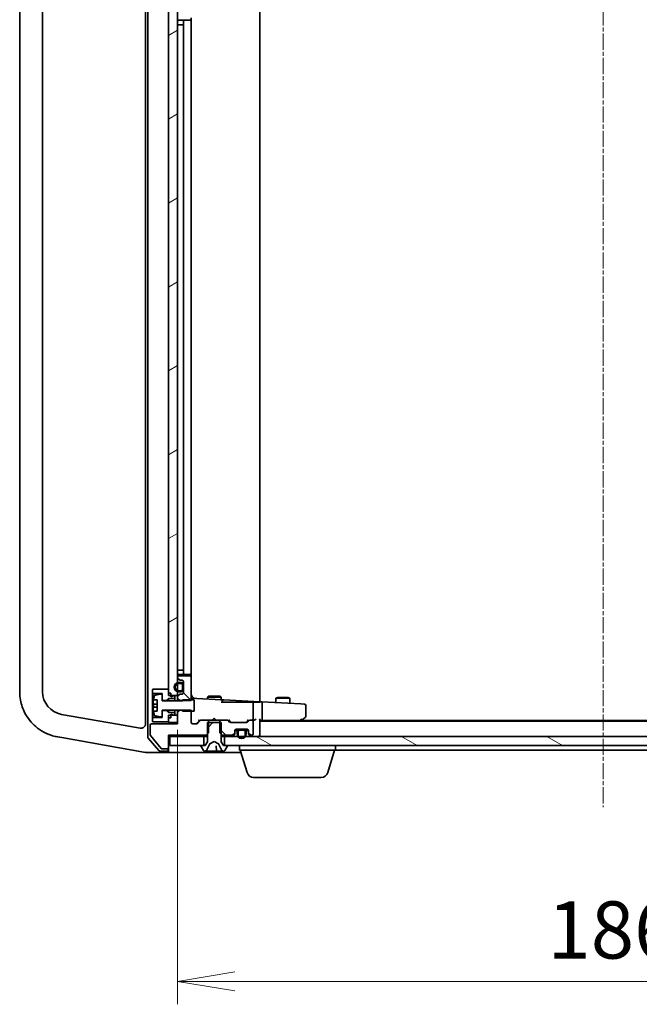
# Model space of a CAD drawing. Units: millimetres. Extents: x 7 to 8669, y 4 to 1409.
# Drawn here: x 1310 to 1446, y 1070 to 1285 of the extents above; entities that cross this region are included whole.
import ezdxf

# ---------------------------------------------------------------- set-up
doc = ezdxf.new("R2010")
doc.units = ezdxf.units.MM
doc.header["$LTSCALE"] = 0.5
doc.linetypes.add('CHAIN', pattern=[0.3543, 0.2362, -0.0295, 0.0591, -0.0295])
doc.layers.get('Defpoints').update_dxf_attribs({"lineweight": 25})
for name, color, linetype, lineweight in [('Centerline (ISO)', 131, 'Continuous', 18), ('Dimension (ISO)', 7, 'Continuous', 18), ('Dimension (ISO) @ 1', 7, 'Continuous', 18), ('Hatch (ISO)', 1, 'Continuous', 18), ('Visible (ISO)', 7, 'Continuous', 35)]:
    doc.layers.add(name, color=color, linetype=linetype, lineweight=lineweight)
doc.styles.add('Note Text (TK)', font='MS PGothic.ttf')
doc.dimstyles.new('Default - Method 1b (TK)', dxfattribs={"dimscale": 0.5, "dimtxt": 2.5, "dimasz": 2.5, "dimexe": 1, "dimexo": 1.5, "dimgap": 1, "dimtad": 1, "dimrnd": 1e-08, "dimdsep": 46, "dimtxsty": 'Note Text (TK)', "dimblk": 'OPEN', "dimcen": 0.09, "dimdle": 5, "dimclrd": 100, "dimclre": 100, "dimclrt": 7, "dimadec": 1, "dimazin": 1, "dimtfac": 1, "dimtmove": 0, "dimatfit": 3, "dimldrblk": 'OPEN', "dimfxl": 1, "dimtolj": 1, "dimlwd": -1, "dimlwe": -1, "dimarcsym": 0})
pattern_1 = [(135.0002, (140.25, -36), (-11.22528, -11.22536), [])]
pattern_2 = [(150.0002, (140.25, -36), (-7.93744, -13.74819), [])]

# ---------------------------------------------------------------- blocks, each defined once
blk = doc.blocks.new('_Open')
at = {"color": 0, "linetype": 'ByBlock', "lineweight": -2}
for p, q in [((-1, 0.167), (0, 0)), ((-1, -0.167), (0, 0)), ((0, 0), (-1, 0))]:
    blk.add_line(p, q, dxfattribs=at)
blk = doc.blocks.new('*D30')
at = {"layer": 'Defpoints', "color": 0}
for p in [(1344.86, 1137.28), (1530.86, 1137.28), (1530.86, 1074.83)]:
    blk.add_point(p, dxfattribs=at)
at = {"layer": 'Dimension (ISO)', "color": 100}
for p, q in [((1344.86, 1129.78), (1344.86, 1069.83)), ((1530.86, 1129.78), (1530.86, 1069.83)), ((1357.36, 1074.83), (1518.36, 1074.83))]:
    blk.add_line(p, q, dxfattribs=at)
at = {"layer": 'Dimension (ISO)', "color": 100, "xscale": 12.5, "yscale": 12.5, "zscale": 12.5, "rotation": 180}
blk.add_blockref('_Open', (1344.86, 1074.83), dxfattribs=at)
at = {"layer": 'Dimension (ISO)', "color": 100, "xscale": 12.5, "yscale": 12.5, "zscale": 12.5}
blk.add_blockref('_Open', (1530.86, 1074.83), dxfattribs=at)
at = {"layer": 'Dimension (ISO)', "color": 7, "insert": (1425.68, 1086.08), "char_height": 12.5, "attachment_point": 4, "style": 'Note Text (TK)'}
blk.add_mtext('\\A1;186', dxfattribs=at)

msp = doc.modelspace()

# ---------------------------------------------------------------- hatches: boundary and pattern name
at = {"layer": 'Hatch (ISO)'}
h = msp.add_hatch(dxfattribs=at)
h.set_pattern_fill('ANSI31', color=256, scale=127, angle=-14.9999778, style=0)
h.set_pattern_definition([(30, (140.25, -36), (-7.9375, 13.74815), [])])
h.paths.add_polyline_path([(1342.86049, 1137.28473), (1343.36049, 1137.28473), (1344.86049, 1137.28473), (1344.86049, 1138.17473), (1344.86049, 1138.38533), (1344.86049, 1139.88412), (1344.86049, 1140.09473), (1344.86049, 1141.25899), (1344.86049, 1141.33473), (1344.86049, 1285.43473), (1344.86049, 1285.51046), (1344.86049, 1286.67473), (1344.86049, 1286.88533), (1344.86049, 1288.38412), (1344.86049, 1288.59473), (1344.86049, 1289.48473), (1343.36049, 1289.48473), (1342.86049, 1289.48473), (1342.86049, 1288.93473), (1342.86049, 1288.03473), (1342.86049, 1138.73473), (1342.86049, 1137.83473)])
h = msp.add_hatch(dxfattribs=at)
h.set_pattern_fill('ANSI31', color=256, scale=127, angle=90.0002105, style=0)
h.set_pattern_definition(pattern_1)
edge = h.paths.add_edge_path()
edge.add_ellipse((1345.16049, 1141.25899), major_axis=(0, -0.3), ratio=1, start_angle=270, end_angle=315)
edge.add_line((1344.94836, 1141.04686), (1345.27262, 1140.72259))
edge.add_ellipse((1345.48475, 1140.93473), major_axis=(0.21213, -0.21213), ratio=1, start_angle=270, end_angle=315)
edge.add_line((1345.48475, 1140.63473), (1345.86049, 1140.63473))
edge.add_ellipse((1345.86049, 1140.33473), major_axis=(0.3, 0), ratio=1, start_angle=0, end_angle=90, ccw=False)
edge.add_line((1346.16049, 1140.33473), (1346.16049, 1139.58473))
edge.add_line((1346.16049, 1139.58473), (1346.16049, 1138.68473))
edge.add_line((1346.16049, 1138.68473), (1346.16049, 1137.93473))
edge.add_ellipse((1345.86049, 1137.93473), major_axis=(0, -0.3), ratio=1, start_angle=0, end_angle=90, ccw=False)
edge.add_line((1345.86049, 1137.63473), (1345.48475, 1137.63473))
edge.add_ellipse((1345.48475, 1137.33473), major_axis=(-0.3, 0), ratio=1, start_angle=270, end_angle=315)
edge.add_line((1345.27262, 1137.54686), (1344.94836, 1137.22259))
edge.add_ellipse((1345.16049, 1137.01046), major_axis=(-0.21213, -0.21213), ratio=1, start_angle=270, end_angle=315)
edge.add_line((1344.86049, 1137.01046), (1344.86049, 1136.69116))
edge.add_line((1344.86049, 1136.69116), (1345.36049, 1136.19116))
edge.add_line((1345.36049, 1136.19116), (1345.96049, 1136.19116))
edge.add_line((1345.96049, 1136.19116), (1347.86049, 1136.19116))
edge.add_line((1347.86049, 1136.19116), (1347.86049, 1136.38473))
edge.add_line((1347.86049, 1136.38473), (1347.86049, 1141.33473))
edge.add_ellipse((1347.56049, 1141.33473), major_axis=(0, 0.3), ratio=1, start_angle=270, end_angle=360)
edge.add_line((1347.56049, 1141.63473), (1345.16049, 1141.63473))
edge.add_ellipse((1345.16049, 1141.33473), major_axis=(-0.3, 0), ratio=1, start_angle=270, end_angle=360)
edge.add_line((1344.86049, 1141.33473), (1344.86049, 1141.25899))
h = msp.add_hatch(dxfattribs=at)
h.set_pattern_fill('ANSI31', color=256, scale=127, angle=105.0002455, style=0)
h.set_pattern_definition(pattern_2)
edge = h.paths.add_edge_path()
edge.add_line((1348.46049, 1136.38473), (1347.86049, 1136.38473))
edge.add_line((1347.86049, 1136.38473), (1345.96049, 1136.38473))
edge.add_line((1345.96049, 1136.38473), (1345.96049, 1136.19116))
edge.add_line((1345.96049, 1136.19116), (1345.96049, 1136.13473))
edge.add_line((1345.96049, 1136.13473), (1341.46049, 1136.13473))
edge.add_line((1341.46049, 1136.13473), (1341.46049, 1136.23473))
edge.add_line((1341.46049, 1136.23473), (1341.46049, 1137.39967))
edge.add_ellipse((1341.26049, 1137.39967), major_axis=(0, 0.2), ratio=1, start_angle=270, end_angle=369.2129509)
edge.add_line((1341.22847, 1137.59709), (1339.93358, 1137.38707))
edge.add_ellipse((1339.9656, 1137.18965), major_axis=(-0.19742, -0.03202), ratio=1, start_angle=270, end_angle=333.8961167)
edge.add_ellipse((1346.73299, 1135.13473), major_axis=(-2.11303, -6.95876), ratio=1, start_angle=270, end_angle=276.990679)
edge.add_line((1339.56879, 1136.38511), (1340.41049, 1136.38511))
edge.add_line((1340.41049, 1136.38511), (1340.41049, 1133.88434))
edge.add_line((1340.41049, 1133.88434), (1339.56879, 1133.88434))
edge.add_ellipse((1346.73299, 1135.13473), major_axis=(1.25039, -7.1642), ratio=1, start_angle=270, end_angle=276.990679)
edge.add_ellipse((1339.9656, 1133.0798), major_axis=(0.05811, -0.19137), ratio=1, start_angle=270, end_angle=333.8961167)
edge.add_line((1339.93358, 1132.88238), (1341.22847, 1132.67236))
edge.add_ellipse((1341.26049, 1132.86978), major_axis=(0.19742, -0.03202), ratio=1, start_angle=270, end_angle=369.2129509)
edge.add_line((1341.46049, 1132.86978), (1341.46049, 1134.03473))
edge.add_line((1341.46049, 1134.03473), (1341.46049, 1134.13473))
edge.add_line((1341.46049, 1134.13473), (1345.96049, 1134.13473))
edge.add_line((1345.96049, 1134.13473), (1345.96049, 1134.07829))
edge.add_line((1345.96049, 1134.07829), (1345.96049, 1133.88473))
edge.add_line((1345.96049, 1133.88473), (1347.86049, 1133.88473))
edge.add_line((1347.86049, 1133.88473), (1348.46049, 1133.88473))
edge.add_line((1348.46049, 1133.88473), (1348.46049, 1136.38473))
h = msp.add_hatch(dxfattribs=at)
h.set_pattern_fill('ANSI31', color=256, scale=127, angle=90.0002105, style=0)
h.set_pattern_definition(pattern_1)
edge = h.paths.add_edge_path()
edge.add_ellipse((1357.06049, 1129.25899), major_axis=(0.21213, 0.21213), ratio=1, start_angle=270, end_angle=315)
edge.add_line((1357.36049, 1129.25899), (1357.36049, 1129.63473))
edge.add_ellipse((1357.66049, 1129.63473), major_axis=(0, 0.3), ratio=1, start_angle=0, end_angle=90, ccw=False)
edge.add_line((1357.66049, 1129.93473), (1358.41049, 1129.93473))
edge.add_line((1358.41049, 1129.93473), (1359.31049, 1129.93473))
edge.add_line((1359.31049, 1129.93473), (1360.06049, 1129.93473))
edge.add_ellipse((1360.06049, 1129.63473), major_axis=(0.3, 0), ratio=1, start_angle=0, end_angle=90, ccw=False)
edge.add_line((1360.36049, 1129.63473), (1360.36049, 1129.25899))
edge.add_ellipse((1360.66049, 1129.25899), major_axis=(0, -0.3), ratio=1, start_angle=270, end_angle=315)
edge.add_line((1360.44836, 1129.04686), (1360.77262, 1128.72259))
edge.add_ellipse((1360.98475, 1128.93473), major_axis=(0.21213, -0.21213), ratio=1, start_angle=270, end_angle=315)
edge.add_line((1360.98475, 1128.63473), (1361.06049, 1128.63473))
edge.add_ellipse((1361.06049, 1128.93473), major_axis=(0.3, 0), ratio=1, start_angle=270, end_angle=360)
edge.add_line((1361.36049, 1128.93473), (1361.36049, 1131.63473))
edge.add_ellipse((1361.06049, 1131.63473), major_axis=(0, 0.3), ratio=1, start_angle=270, end_angle=360)
edge.add_line((1361.06049, 1131.93473), (1360.68475, 1131.93473))
edge.add_ellipse((1360.68475, 1131.63473), major_axis=(-0.3, 0), ratio=1, start_angle=270, end_angle=315)
edge.add_line((1360.47262, 1131.84686), (1360.14836, 1131.52259))
edge.add_ellipse((1359.93623, 1131.73473), major_axis=(-0.21213, -0.21213), ratio=1, start_angle=45, end_angle=90, ccw=False)
edge.add_line((1359.93623, 1131.43473), (1356.43475, 1131.43473))
edge.add_ellipse((1356.43475, 1131.73473), major_axis=(-0.3, 0), ratio=1, start_angle=45, end_angle=90, ccw=False)
edge.add_line((1356.22262, 1131.52259), (1355.89836, 1131.84686))
edge.add_ellipse((1355.68623, 1131.63473), major_axis=(-0.21213, 0.21213), ratio=1, start_angle=270, end_angle=315)
edge.add_line((1355.68623, 1131.93473), (1354.08999, 1131.93473))
edge.add_line((1354.08999, 1131.93473), (1354.08999, 1131.38473))
edge.add_line((1354.08999, 1131.38473), (1354.08999, 1129.13473))
edge.add_line((1354.08999, 1129.13473), (1354.36049, 1128.86423))
edge.add_line((1354.36049, 1128.86423), (1354.58999, 1128.63473))
edge.add_line((1354.58999, 1128.63473), (1356.73623, 1128.63473))
edge.add_ellipse((1356.73623, 1128.93473), major_axis=(0.3, 0), ratio=1, start_angle=270, end_angle=315)
edge.add_line((1356.94836, 1128.72259), (1357.27262, 1129.04686))
h = msp.add_hatch(dxfattribs=at)
h.set_pattern_fill('ANSI31', color=256, scale=127, style=0)
h.set_pattern_definition([(45, (140.25, -36), (-11.22532, 11.22532), [])])
edge = h.paths.add_edge_path()
edge.add_ellipse((1355.66049, 1126.28473), major_axis=(0, 0.1), ratio=1, start_angle=270, end_angle=360)
edge.add_line((1355.66049, 1126.38473), (1355.11049, 1126.38473))
edge.add_line((1355.11049, 1126.38473), (1354.86049, 1126.38473))
edge.add_line((1354.86049, 1126.38473), (1354.36049, 1127.18473))
edge.add_line((1354.36049, 1127.18473), (1354.36049, 1128.86423))
edge.add_line((1354.36049, 1128.86423), (1354.36049, 1131.38473))
edge.add_line((1354.36049, 1131.38473), (1354.08999, 1131.38473))
edge.add_line((1354.08999, 1131.38473), (1351.63099, 1131.38473))
edge.add_line((1351.63099, 1131.38473), (1351.36049, 1131.38473))
edge.add_line((1351.36049, 1131.38473), (1351.36049, 1128.86423))
edge.add_line((1351.36049, 1128.86423), (1351.36049, 1127.18473))
edge.add_line((1351.36049, 1127.18473), (1350.86049, 1126.38473))
edge.add_line((1350.86049, 1126.38473), (1350.61049, 1126.38473))
edge.add_line((1350.61049, 1126.38473), (1350.06049, 1126.38473))
edge.add_ellipse((1350.06049, 1126.28473), major_axis=(-0.1, 0), ratio=1, start_angle=270, end_angle=360)
edge.add_line((1349.96049, 1126.28473), (1349.96049, 1126.24401))
edge.add_ellipse((1350.16049, 1126.24401), major_axis=(0, -0.2), ratio=1, start_angle=270, end_angle=303.0238676)
edge.add_line((1349.9928, 1126.13502), (1350.55134, 1125.27573))
edge.add_ellipse((1350.71903, 1125.38473), major_axis=(0.109, -0.16769), ratio=1, start_angle=270, end_angle=326.9761324)
edge.add_line((1350.71903, 1125.18473), (1350.80043, 1125.18473))
edge.add_ellipse((1350.80043, 1125.68473), major_axis=(0.5, 0), ratio=1, start_angle=270, end_angle=333.6082968)
edge.add_line((1351.24832, 1125.46247), (1351.89169, 1126.75902))
edge.add_ellipse((1351.93648, 1126.73679), major_axis=(-0.04479, 0.02223), ratio=1, start_angle=324.3917032, end_angle=360, ccw=False)
edge.add_line((1351.91301, 1126.78094), (1352.86049, 1127.28473))
edge.add_line((1352.86049, 1127.28473), (1353.80797, 1126.78094))
edge.add_ellipse((1353.7845, 1126.73679), major_axis=(0.02347, 0.04415), ratio=1, start_angle=324.3917032, end_angle=360, ccw=False)
edge.add_line((1353.82929, 1126.75902), (1354.47267, 1125.46247))
edge.add_ellipse((1354.92055, 1125.68473), major_axis=(0.22225, -0.44789), ratio=1, start_angle=270, end_angle=333.6082968)
edge.add_line((1354.92055, 1125.18473), (1355.00195, 1125.18473))
edge.add_ellipse((1355.00195, 1125.38473), major_axis=(0.2, 0), ratio=1, start_angle=270, end_angle=326.9761324)
edge.add_line((1355.16964, 1125.27573), (1355.72818, 1126.13502))
edge.add_ellipse((1355.56049, 1126.24401), major_axis=(0.109, 0.16769), ratio=1, start_angle=270, end_angle=303.0238676)
edge.add_line((1355.76049, 1126.24401), (1355.76049, 1126.28473))
h = msp.add_hatch(dxfattribs=at)
h.set_pattern_fill('ANSI31', color=256, scale=127, angle=105.0002455, style=0)
h.set_pattern_definition(pattern_2)
h.paths.add_polyline_path([(1355.11049, 1128.38473), (1355.11049, 1126.38473), (1355.66049, 1126.38473), (1520.06049, 1126.38473), (1520.61049, 1126.38473), (1520.61049, 1128.38473), (1517.73776, 1128.38473), (1517.50049, 1128.38473), (1516.22049, 1128.38473), (1515.98322, 1128.38473), (1359.70849, 1128.38473), (1359.45974, 1128.38473), (1358.26124, 1128.38473), (1358.01249, 1128.38473)])

# ---------------------------------------------------------------- linework, layer by layer
at = {"layer": 'Centerline (ISO)', "linetype": 'CHAIN', "ltscale": 30}
msp.add_line((1437.86049, 1313.88473), (1437.86049, 1112.88473), dxfattribs=at)
at = {"layer": 'Visible (ISO)'}
for p, q in [((1338.36049, 1298.57326), (1338.36049, 1128.19619)), ((1337.86049, 1295.61584), (1337.86049, 1131.15361)), ((1342.86049, 1289.48473), (1342.86049, 1137.28473)), ((1344.86049, 1137.28473), (1344.86049, 1289.48473)), ((1362.86049, 1135.9334), (1362.86049, 1290.83605)), ((1310.36049, 1288.64474), (1310.36049, 1138.12471)), ((1315.36049, 1138.12471), (1315.36049, 1288.64474)), ((1346.46049, 1284.88473), (1345.16049, 1284.88473)), ((1346.65338, 1284.88473), (1346.46049, 1284.88473)), ((1346.65338, 1284.88473), (1346.79481, 1284.88473)), ((1347.50191, 1284.88473), (1346.79481, 1284.88473)), ((1347.50191, 1284.88473), (1347.56049, 1284.88473)), ((1347.86049, 1284.58473), (1347.86049, 1285.43473)), ((1345.14049, 1283.88473), (1344.86049, 1283.88473)), ((1345.14049, 1283.88473), (1345.64049, 1283.88473)), ((1346.14049, 1283.88473), (1345.64049, 1283.88473)), ((1346.14049, 1283.88473), (1346.14049, 1142.88473)), ((1346.16049, 1284.58473), (1346.16049, 1142.18473)), ((1347.86049, 1142.18473), (1347.86049, 1284.58473)), ((1344.86049, 1142.88473), (1345.14049, 1142.88473)), ((1345.64049, 1142.88473), (1345.14049, 1142.88473)), ((1345.64049, 1142.88473), (1346.14049, 1142.88473)), ((1344.86049, 1141.33473), (1344.86049, 1141.25899)), ((1344.94836, 1141.04686), (1345.27262, 1140.72259)), ((1345.16049, 1141.88473), (1346.46049, 1141.88473)), ((1347.56049, 1141.63473), (1345.16049, 1141.63473)), ((1345.48475, 1140.63473), (1345.86049, 1140.63473)), ((1346.46049, 1141.88473), (1346.65338, 1141.88473)), ((1346.79481, 1141.88473), (1346.65338, 1141.88473)), ((1346.79481, 1141.88473), (1347.50191, 1141.88473)), ((1347.56049, 1141.88473), (1347.50191, 1141.88473)), ((1347.86049, 1141.33473), (1347.86049, 1142.18473)), ((1347.86049, 1136.19116), (1347.86049, 1141.33473)), ((1339.46049, 1138.73473), (1339.36049, 1138.63473)), ((1339.36049, 1138.63473), (1339.36049, 1137.83473)), ((1342.86049, 1138.73473), (1339.46049, 1138.73473)), ((1342.86049, 1137.83473), (1342.86049, 1138.73473)), ((1345.64049, 1140.13473), (1345.14049, 1140.13473)), ((1345.14049, 1139.93473), (1345.64049, 1139.93473)), ((1345.64049, 1139.93473), (1345.14049, 1139.93473)), ((1345.64049, 1138.33473), (1345.14049, 1138.33473)), ((1345.14049, 1138.33473), (1345.64049, 1138.33473)), ((1345.94049, 1139.63473), (1345.94049, 1138.63473)), ((1345.94049, 1138.63473), (1345.94049, 1139.63473)), ((1346.14049, 1138.63473), (1346.14049, 1139.63473)), ((1346.16049, 1139.58473), (1346.14049, 1139.58473)), ((1346.14049, 1139.58473), (1346.14049, 1138.68473)), ((1346.14049, 1138.68473), (1346.16049, 1138.68473)), ((1346.16049, 1140.33473), (1346.16049, 1137.93473)), ((1346.16049, 1138.68473), (1346.16049, 1139.58473)), ((1339.36049, 1137.83473), (1339.46049, 1137.73473)), ((1339.36049, 1137.83473), (1339.36049, 1132.43473)), ((1339.46049, 1137.73473), (1341.46049, 1137.73473)), ((1339.46049, 1132.53473), (1339.46049, 1137.73473)), ((1339.56879, 1136.38511), (1340.41049, 1136.38511)), ((1340.41049, 1136.37657), (1339.57554, 1136.37657)), ((1341.22847, 1137.59709), (1339.93358, 1137.38707)), ((1340.41049, 1136.38511), (1340.41049, 1133.88434)), ((1341.46049, 1137.73473), (1341.46049, 1136.23473)), ((1341.46049, 1136.13473), (1341.46049, 1137.39967)), ((1341.46049, 1136.23473), (1342.46049, 1136.23473)), ((1342.46049, 1136.23473), (1342.86049, 1136.63473)), ((1342.46049, 1136.23473), (1342.46049, 1136.13473)), ((1343.36049, 1137.83473), (1342.86049, 1137.83473)), ((1342.86049, 1137.28473), (1344.86049, 1137.28473)), ((1342.86049, 1136.63473), (1344.26049, 1136.63473)), ((1342.86049, 1136.63473), (1342.86049, 1136.13473)), ((1343.36049, 1137.03473), (1343.36049, 1137.83473)), ((1343.96049, 1137.23473), (1343.36049, 1137.03473)), ((1344.26049, 1137.23473), (1343.96049, 1137.23473)), ((1344.26049, 1136.63473), (1344.26049, 1137.23473)), ((1344.26049, 1136.63473), (1344.26049, 1136.13473)), ((1344.86049, 1137.28473), (1344.86049, 1137.01046)), ((1344.86049, 1137.01046), (1344.86049, 1136.69116)), ((1344.86049, 1136.69116), (1345.36049, 1136.19116)), ((1344.86049, 1136.69116), (1344.86049, 1136.13473)), ((1345.27262, 1137.54686), (1344.94836, 1137.22259)), ((1345.14049, 1138.13473), (1345.64049, 1138.13473)), ((1345.36049, 1136.19116), (1347.86049, 1136.19116)), ((1345.36049, 1136.13473), (1345.36049, 1136.19116)), ((1345.86049, 1137.63473), (1345.48475, 1137.63473)), ((1348.46049, 1136.38473), (1345.96049, 1136.38473)), ((1345.96049, 1136.38473), (1345.96049, 1136.13473)), ((1349.0616, 1136.65657), (1348.17619, 1136.70297)), ((1348.46049, 1133.88473), (1348.46049, 1136.38473)), ((1354.37619, 1136.37804), (1349.0616, 1136.65657)), ((1351.66722, 1137.13809), (1351.36049, 1136.98473)), ((1354.36049, 1136.98473), (1351.36049, 1136.98473)), ((1351.36049, 1136.53609), (1351.36049, 1136.98473)), ((1351.66722, 1137.13809), (1354.05377, 1137.13809)), ((1354.05377, 1137.13809), (1354.36049, 1136.98473)), ((1354.36049, 1136.37887), (1354.36049, 1136.98473)), ((1354.97619, 1136.3466), (1354.37619, 1136.37804)), ((1362.86049, 1135.9334), (1354.97619, 1136.3466)), ((1366.66722, 1136.88809), (1366.36049, 1136.73473)), ((1369.36049, 1136.73473), (1366.36049, 1136.73473)), ((1366.36049, 1135.74997), (1366.36049, 1136.73473)), ((1366.66722, 1136.88809), (1369.05377, 1136.88809)), ((1369.05377, 1136.88809), (1369.36049, 1136.73473)), ((1369.36049, 1135.59275), (1369.36049, 1136.73473)), ((1340.41049, 1134.8029), (1339.50874, 1134.8029)), ((1340.41049, 1135.41607), (1339.57554, 1135.41607)), ((1345.96049, 1136.13473), (1341.46049, 1136.13473)), ((1341.46049, 1132.86978), (1341.46049, 1134.13473)), ((1341.46049, 1134.13473), (1345.96049, 1134.13473)), ((1342.46049, 1134.03473), (1341.46049, 1134.03473)), ((1341.46049, 1134.03473), (1341.46049, 1132.53473)), ((1342.46049, 1134.13473), (1342.46049, 1134.03473)), ((1342.86049, 1133.63473), (1342.46049, 1134.03473)), ((1342.86049, 1134.13473), (1342.86049, 1133.63473)), ((1344.26049, 1134.13473), (1344.26049, 1133.63473)), ((1344.86049, 1134.13473), (1344.86049, 1133.57829)), ((1345.36049, 1134.07829), (1344.86049, 1133.57829)), ((1345.36049, 1134.07829), (1345.36049, 1134.13473)), ((1347.86049, 1134.07829), (1345.36049, 1134.07829)), ((1345.96049, 1134.13473), (1345.96049, 1133.88473)), ((1347.86049, 1131.43473), (1347.86049, 1134.07829)), ((1358.05708, 1135.88473), (1354.36049, 1135.88473)), ((1354.66049, 1135.88473), (1354.66049, 1136.07846)), ((1358.05708, 1135.88473), (1360.24827, 1135.88473)), ((1360.24827, 1135.88473), (1360.43462, 1135.88473)), ((1360.43462, 1135.88473), (1361.23908, 1135.88473)), ((1361.23908, 1135.88473), (1361.31588, 1135.88473)), ((1361.31588, 1135.88473), (1362.86049, 1135.88473)), ((1361.36049, 1132.18473), (1361.36049, 1135.72732)), ((1363.25193, 1135.91289), (1362.86049, 1135.9334)), ((1362.86049, 1135.88473), (1362.86049, 1135.9334)), ((1371.81279, 1135.46423), (1363.25193, 1135.91289)), ((1363.36049, 1132.18473), (1363.36049, 1135.60679)), ((1372.57619, 1135.42422), (1371.81279, 1135.46423)), ((1372.86049, 1132.73473), (1372.86049, 1135.12463)), ((1331.73322, 1131.04226), (1319.49225, 1133.20067)), ((1339.46049, 1132.53473), (1339.36049, 1132.43473)), ((1339.36049, 1132.43473), (1339.36049, 1131.63473)), ((1341.46049, 1132.53473), (1339.46049, 1132.53473)), ((1340.41049, 1133.88434), (1339.56879, 1133.88434)), ((1339.93358, 1132.88238), (1341.22847, 1132.67236)), ((1344.26049, 1133.63473), (1342.86049, 1133.63473)), ((1344.86049, 1132.98473), (1342.86049, 1132.98473)), ((1342.86049, 1132.98473), (1342.86049, 1131.38473)), ((1342.86049, 1131.53473), (1342.86049, 1132.43473)), ((1343.36049, 1132.43473), (1342.86049, 1132.43473)), ((1343.36049, 1132.43473), (1343.36049, 1133.23473)), ((1343.36049, 1133.23473), (1343.96049, 1133.03473)), ((1343.96049, 1133.03473), (1344.26049, 1133.03473)), ((1344.26049, 1133.03473), (1344.26049, 1133.63473)), ((1344.86049, 1133.57829), (1344.86049, 1131.13473)), ((1344.86049, 1131.38473), (1344.86049, 1132.98473)), ((1345.96049, 1133.88473), (1348.46049, 1133.88473)), ((1348.99837, 1131.17261), (1349.71049, 1131.88473)), ((1349.5344, 1131.88473), (1349.86892, 1131.88473)), ((1351.63099, 1131.93473), (1350.03475, 1131.93473)), ((1351.63099, 1129.13473), (1351.63099, 1131.93473)), ((1351.63099, 1131.93473), (1354.08999, 1131.93473)), ((1352.41049, 1131.93473), (1352.42049, 1131.94473)), ((1352.86049, 1132.38473), (1352.42049, 1131.94473)), ((1352.86049, 1132.38473), (1353.30049, 1131.94473)), ((1353.30049, 1131.94473), (1353.31049, 1131.93473)), ((1355.68623, 1131.93473), (1354.08999, 1131.93473)), ((1354.08999, 1131.93473), (1354.08999, 1129.13473)), ((1355.85206, 1131.88473), (1356.18659, 1131.88473)), ((1356.01049, 1131.88473), (1356.42261, 1131.47261)), ((1360.36049, 1131.88473), (1359.94837, 1131.47261)), ((1360.1844, 1131.88473), (1360.51892, 1131.88473)), ((1361.06049, 1131.93473), (1360.68475, 1131.93473)), ((1361.22632, 1131.88473), (1361.43623, 1131.88473)), ((1362.86049, 1128.68473), (1362.86049, 1131.97259)), ((1362.86049, 1131.88473), (1363.23623, 1131.88473)), ((1363.23623, 1131.88473), (1371.82716, 1131.88473)), ((1371.66049, 1131.68473), (1372.00716, 1131.94473)), ((1371.9527, 1132.02912), (1371.79709, 1132.18473)), ((1503.79382, 1131.88473), (1371.92716, 1131.88473)), ((1372.00716, 1131.94473), (1372.74049, 1132.49473)), ((1336.68684, 1130.1688), (1331.73322, 1131.04226)), ((1338.86049, 1130.83473), (1338.86049, 1128.70714)), ((1344.86049, 1131.13473), (1339.16049, 1131.13473)), ((1339.36049, 1131.63473), (1339.46049, 1131.53473)), ((1339.46049, 1131.53473), (1342.86049, 1131.53473)), ((1342.86049, 1131.38473), (1344.86049, 1131.38473)), ((1348.98623, 1131.13473), (1348.16049, 1131.13473)), ((1349.82262, 1131.84686), (1349.19836, 1131.22259)), ((1354.36049, 1131.38473), (1351.36049, 1131.38473)), ((1351.36049, 1131.38473), (1351.36049, 1127.18473)), ((1354.36049, 1127.18473), (1354.36049, 1131.38473)), ((1356.22262, 1131.52259), (1355.89836, 1131.84686)), ((1359.93623, 1131.43473), (1356.43475, 1131.43473)), ((1357.66049, 1129.93473), (1360.06049, 1129.93473)), ((1359.36049, 1129.91473), (1358.36049, 1129.91473)), ((1358.36049, 1129.71473), (1359.36049, 1129.71473)), ((1359.36049, 1129.71473), (1358.36049, 1129.71473)), ((1359.31049, 1129.93473), (1358.41049, 1129.93473)), ((1358.41049, 1129.93473), (1358.41049, 1129.91473)), ((1358.41049, 1129.91473), (1359.31049, 1129.91473)), ((1359.31049, 1129.91473), (1359.31049, 1129.93473)), ((1360.47262, 1131.84686), (1360.14836, 1131.52259)), ((1361.36049, 1128.93473), (1361.36049, 1131.63473)), ((1512.86049, 1131.68473), (1362.86049, 1131.68473)), ((1318.62401, 1128.27664), (1318.66673, 1128.2691)), ((1318.66673, 1128.2691), (1319.56643, 1128.11046)), ((1319.56643, 1128.11046), (1331.71971, 1125.96751)), ((1338.43327, 1128.0003), (1340.77073, 1125.28884)), ((1338.90685, 1128.5791), (1341.30052, 1125.70669)), ((1342.86049, 1125.93473), (1342.86049, 1128.63473)), ((1342.86049, 1128.63473), (1351.13099, 1128.63473)), ((1342.86049, 1128.38473), (1343.16049, 1128.38473)), ((1343.16049, 1128.38473), (1343.16049, 1126.38473)), ((1350.61049, 1128.38473), (1343.16049, 1128.38473)), ((1350.61049, 1126.38473), (1350.61049, 1128.38473)), ((1350.61049, 1128.38473), (1351.36049, 1128.38473)), ((1351.13099, 1128.63473), (1351.63099, 1129.13473)), ((1351.13099, 1128.63473), (1351.36049, 1128.63473)), ((1354.08999, 1129.13473), (1354.58999, 1128.63473)), ((1354.36049, 1128.63473), (1354.58999, 1128.63473)), ((1354.36049, 1128.38473), (1355.11049, 1128.38473)), ((1354.58999, 1128.63473), (1356.73623, 1128.63473)), ((1355.11049, 1128.38473), (1355.11049, 1126.38473)), ((1520.61049, 1128.38473), (1355.11049, 1128.38473)), ((1356.94836, 1128.72259), (1357.27262, 1129.04686)), ((1356.94836, 1128.47259), (1357.27262, 1128.79686)), ((1357.36049, 1129.25899), (1357.36049, 1129.63473)), ((1357.36049, 1129.00899), (1357.36049, 1129.25899)), ((1357.36199, 1129.66473), (1357.92748, 1129.66473)), ((1357.36469, 1129.68473), (1357.93966, 1129.68473)), ((1357.86049, 1129.41473), (1357.86049, 1128.91473)), ((1358.06049, 1128.91473), (1358.06049, 1129.41473)), ((1358.06049, 1129.41473), (1358.06049, 1128.91473)), ((1359.66049, 1129.41473), (1359.66049, 1128.91473)), ((1359.66049, 1128.91473), (1359.66049, 1129.41473)), ((1359.78132, 1129.68473), (1360.35629, 1129.68473)), ((1359.7935, 1129.66473), (1360.35899, 1129.66473)), ((1359.86049, 1128.91473), (1359.86049, 1129.41473)), ((1360.36049, 1129.63473), (1360.36049, 1129.25899)), ((1360.36049, 1129.25899), (1360.36049, 1129.00899)), ((1360.44836, 1129.04686), (1360.77262, 1128.72259)), ((1360.44836, 1128.79686), (1360.77262, 1128.47259)), ((1360.98475, 1128.63473), (1361.06049, 1128.63473)), ((1362.86049, 1128.38473), (1362.86049, 1128.68473)), ((1331.71971, 1125.96751), (1332.19108, 1125.8844)), ((1332.19108, 1125.8844), (1337.84488, 1124.88748)), ((1341.45417, 1125.63473), (1342.56049, 1125.63473)), ((1342.86049, 1125.48473), (1342.86049, 1125.93473)), ((1342.86049, 1125.48473), (1342.86049, 1125.18473)), ((1343.16049, 1126.38473), (1350.61049, 1126.38473)), ((1349.96049, 1126.28473), (1349.96049, 1126.24401)), ((1349.9928, 1126.13502), (1350.55134, 1125.27573)), ((1350.86049, 1126.38473), (1350.06049, 1126.38473)), ((1351.36049, 1127.18473), (1350.86049, 1126.38473)), ((1351.24832, 1125.46247), (1351.89169, 1126.75902)), ((1351.91301, 1126.78094), (1352.86049, 1127.28473)), ((1352.86049, 1127.28473), (1353.80797, 1126.78094)), ((1353.38429, 1125.23037), (1353.28786, 1126.33253)), ((1353.82929, 1126.75902), (1354.47267, 1125.46247)), ((1354.86049, 1126.38473), (1354.36049, 1127.18473)), ((1355.66049, 1126.38473), (1354.86049, 1126.38473)), ((1355.11049, 1126.38473), (1520.61049, 1126.38473)), ((1355.16964, 1125.27573), (1355.72818, 1126.13502)), ((1355.76049, 1126.24401), (1355.76049, 1126.28473)), ((1358.36049, 1125.38473), (1358.36049, 1126.38473)), ((1379.36049, 1125.38473), (1379.36049, 1126.38473)), ((1337.84488, 1124.88748), (1337.86049, 1124.88473)), ((1337.86049, 1124.88473), (1340.51803, 1124.88473)), ((1340.51803, 1124.88473), (1342.56049, 1124.88473)), ((1340.99796, 1125.18473), (1342.56049, 1125.18473)), ((1342.56049, 1124.88473), (1357.86049, 1124.88473)), ((1350.71903, 1125.18473), (1350.80043, 1125.18473)), ((1350.80043, 1125.18473), (1350.91611, 1125.18473)), ((1350.91611, 1125.18473), (1351.68932, 1125.18473)), ((1352.64165, 1125.18473), (1351.68932, 1125.18473)), ((1352.64165, 1125.18473), (1352.76854, 1125.18473)), ((1352.76854, 1125.18473), (1353.4341, 1125.18473)), ((1354.14925, 1125.18473), (1353.4341, 1125.18473)), ((1354.14925, 1125.18473), (1354.9185, 1125.18473)), ((1354.92055, 1125.18473), (1355.00195, 1125.18473)), ((1357.86049, 1124.88473), (1358.71049, 1124.88473)), ((1379.36049, 1125.38473), (1358.36049, 1125.38473)), ((1360.0398, 1120.4537), (1358.56049, 1125.38473)), ((1377.68118, 1120.4537), (1379.16049, 1125.38473)), ((1379.36049, 1125.38473), (1496.36049, 1125.38473)), ((1376.24444, 1119.38473), (1361.47654, 1119.38473))]:
    msp.add_line(p, q, dxfattribs=at)
for centre, radius, start, end in [((1345.16049, 1284.58473), 0.3, 90, 180), ((1346.46049, 1284.58473), 0.3, 90, 180), ((1347.56049, 1284.58473), 0.3, 0, 90), ((1345.16049, 1142.18473), 0.3, 180, 270), ((1345.16049, 1141.33473), 0.3, 90, 180), ((1345.16049, 1141.25899), 0.3, 180, 225), ((1345.48475, 1140.93473), 0.3, 225, 270), ((1345.86049, 1140.33473), 0.3, 0, 90), ((1346.46049, 1142.18473), 0.3, 180, 270), ((1347.56049, 1142.18473), 0.3, 270, 0), ((1347.56049, 1141.33473), 0.3, 0, 90), ((1345.14049, 1139.13473), 1, 90, 270), ((1345.14049, 1139.13473), 0.8, 90, 270), ((1345.14049, 1139.13473), 0.8, 90, 270), ((1345.64049, 1139.63473), 0.5, 0, 90), ((1345.64049, 1139.63473), 0.3, 0, 90), ((1345.64049, 1139.63473), 0.3, 0, 90), ((1345.64049, 1138.63473), 0.3, 270, 0), ((1345.64049, 1138.63473), 0.5, 270, 0), ((1345.64049, 1138.63473), 0.3, 270, 0), ((1320.36049, 1138.12471), 5, 180, 260), ((1346.73299, 1135.13473), 7.2725, 163.1090676, 170.0997466), ((1339.9656, 1137.18965), 0.2, 99.2129509, 163.1090676), ((1341.26049, 1137.39967), 0.2, 0, 99.2129509), ((1345.16049, 1137.01046), 0.3, 135, 180), ((1345.48475, 1137.33473), 0.3, 90, 135), ((1345.86049, 1137.93473), 0.3, 270, 0), ((1348.86049, 1137.66848), 1, 180, 267), ((1348.16049, 1136.40338), 0.3, 87, 180), ((1354.36049, 1136.07846), 0.3, 0, 87), ((1361.06049, 1135.72732), 0.3, 0, 31.6462616), ((1372.56049, 1135.12463), 0.3, 0, 87), ((1346.73299, 1135.13473), 7.2725, 189.9002534, 196.8909324), ((1339.9656, 1133.0798), 0.2, 196.8909324, 260.7870491), ((1341.26049, 1132.86978), 0.2, 260.7870491, 0), ((1350.03475, 1131.63473), 0.3, 90, 135), ((1355.68623, 1131.63473), 0.3, 45, 90), ((1360.68475, 1131.63473), 0.3, 90, 135), ((1361.06049, 1131.63473), 0.3, 0, 90), ((1361.06049, 1132.18473), 0.3, 328.7555453, 0), ((1371.82716, 1132.18473), 0.3, 270, 293.4379842), ((1371.82716, 1132.18473), 0.3, 293.4379842, 306.8698976), ((1372.56049, 1132.73473), 0.3, 306.8698976, 0), ((1336.86049, 1131.15361), 1, 347.9780052, 0), ((1339.16049, 1130.83473), 0.3, 90, 180), ((1348.16049, 1131.43473), 0.3, 180, 270), ((1348.98623, 1131.43473), 0.3, 270, 315), ((1356.43475, 1131.73473), 0.3, 225, 270), ((1357.66049, 1129.63473), 0.3, 90, 180), ((1358.36049, 1129.41473), 0.5, 90, 180), ((1358.36049, 1129.41473), 0.3, 90, 180), ((1358.36049, 1129.41473), 0.3, 90, 180), ((1359.36049, 1129.41473), 0.5, 0, 90), ((1359.36049, 1129.41473), 0.3, 0, 90), ((1359.36049, 1129.41473), 0.3, 0, 90), ((1359.93623, 1131.73473), 0.3, 270, 315), ((1360.06049, 1129.63473), 0.3, 0, 90), ((1338.66049, 1128.19619), 0.3, 180, 220.7636052), ((1339.06049, 1128.70714), 0.2, 180, 219.8055711), ((1356.73623, 1128.93473), 0.3, 270, 315), ((1356.73623, 1128.68473), 0.3, 270, 315), ((1357.06049, 1129.25899), 0.3, 315, 0), ((1357.06049, 1129.00899), 0.3, 315, 0), ((1358.86049, 1128.91473), 1, 180, 0), ((1358.86049, 1128.91473), 0.8, 180, 0), ((1358.86049, 1128.91473), 0.8, 180, 0), ((1360.66049, 1129.25899), 0.3, 180, 225), ((1360.66049, 1129.00899), 0.3, 180, 225), ((1360.98475, 1128.93473), 0.3, 225, 270), ((1360.98475, 1128.68473), 0.3, 225, 270), ((1361.06049, 1128.93473), 0.3, 270, 0), ((1362.56049, 1128.68473), 0.3, 270, 0), ((1341.45417, 1125.83473), 0.2, 219.8055711, 270), ((1342.56049, 1125.93473), 0.3, 270, 0), ((1342.56049, 1125.48473), 0.3, 270, 0), ((1350.06049, 1126.28473), 0.1, 90, 180), ((1350.16049, 1126.24401), 0.2, 180, 213.0238676), ((1350.80043, 1125.68473), 0.5, 270, 333.6082968), ((1351.93648, 1126.73679), 0.05, 118, 153.6082968), ((1353.7845, 1126.73679), 0.05, 26.3917032, 62), ((1354.92055, 1125.68473), 0.5, 206.3917032, 270), ((1355.66049, 1126.28473), 0.1, 0, 90), ((1355.56049, 1126.24401), 0.2, 326.9761324, 0), ((1340.99796, 1125.48473), 0.3, 220.7636052, 270), ((1342.56049, 1125.18473), 0.3, 270, 0), ((1350.71903, 1125.38473), 0.2, 213.0238676, 270), ((1353.4341, 1125.23473), 0.05, 185, 270), ((1355.00195, 1125.38473), 0.2, 270, 326.9761324), ((1361.47654, 1120.88473), 1.5, 196.6992442, 270), ((1376.24444, 1120.88473), 1.5, 270, 343.3007558)]:
    msp.add_arc(centre, radius, start, end, dxfattribs=at)
for centre, major_axis, ratio, start_param, end_param in [((1346.73299, 1135.12696), (-7.26578, 0), 0.999691246, 6.110285871, 6.174587231), ((1346.73299, 1136.38434), (-7.16427, 0), 0.024847809, 6.278848584, 6.326818393), ((1346.73299, 1135.44713), (-7.26578, 0), 0.024847809, 0.108598076, 0.172899436), ((1346.73299, 1135.12696), (-7.26578, 0), 0.999691246, 0.108598076, 0.171922203), ((1346.73299, 1135.10367), (-7.16427, 0), 0.999691246, 6.239552222, 6.325191842), ((1363.23623, 1135.6133), (0.0157, 0.29959), 0.413811944, 4.749404542, 6.283185307), ((1363.66049, 1135.59106), (0.21213, -0.22354), 0.948964567, 3.889975255, 3.926990817), ((1349.43126, 1132.18473), (-0.12456, 0.29583), 0.400410446, 2.331066929, 2.974568038), ((1356.28972, 1132.18473), (0.12456, 0.29583), 0.400410446, 3.308617269, 3.952118378), ((1360.08126, 1132.18473), (-0.12456, 0.29583), 0.400410446, 2.331066929, 2.974568038), ((1361.02827, 1132.18473), (0.64874, -0.20444), 0.33843751, 4.818639154, 4.876779952), ((1361.06049, 1132.16218), (0.25155, -0.48303), 0.33843751, 1.121615625, 1.396342459), ((1361.43623, 1132.18473), (0.42426, 0), 0.707106781, 4.71238898, 5.497787144), ((1361.73623, 1132.18473), (-0.27716, -0.27716), 0.414213562, 1.178097245, 1.963495408), ((1362.56049, 1132.18473), (0.27716, -0.27716), 0.414213562, 0.392699082, 1.178097245), ((1363.23623, 1132.18473), (0, 0.3), 0.414213562, 3.141592654, 4.71238898), ((1371.79709, 1132.16218), (-0.24115, -0.48229), 0.37002441, 1.479013007, 1.753739894), ((1348.7862, 1131.38473), (0.30004, 0), 0.999850756, 5.298074524, 5.497861771), ((1356.63479, 1131.68473), (-0.30004, 0), 0.999850756, 0.785323536, 0.985110783), ((1359.7362, 1131.68473), (0.30004, 0), 0.999850756, 5.298074524, 5.497861771)]:
    msp.add_ellipse(centre, major_axis=major_axis, ratio=ratio, start_param=start_param, end_param=end_param, dxfattribs=at)
for points, knots in [([(1310.36049, 1138.12471), (1310.36049, 1137.50374), (1310.41857, 1136.88271), (1310.71702, 1135.29848), (1311.0465, 1134.35414), (1312.09673, 1132.35015), (1312.90506, 1131.34272), (1314.94053, 1129.60143), (1316.20727, 1128.9215), (1317.90143, 1128.42473), (1318.26119, 1128.34061), (1318.62401, 1128.27664)], [0, 0, 0, 0, 0.180702428, 0.180702428, 0.469826312, 0.469826312, 0.845687362, 0.845687362, 1.271061035, 1.271061035, 1.383700849, 1.383700849, 1.383700849, 1.383700849]), ([(1339.51001, 1135.42756), (1339.50353, 1135.42904), (1339.4979, 1135.44246), (1339.49043, 1135.49378), (1339.48859, 1135.53167), (1339.48859, 1135.6183), (1339.49043, 1135.67272), (1339.4979, 1135.79097), (1339.50353, 1135.8548), (1339.51001, 1135.91422)], [0, 0, 0, 0, 0.01793694289, 0.01793694289, 0.03587388579, 0.03587388579, 0.05381082868, 0.05381082868, 0.07174777158, 0.07174777158, 0.07174777158, 0.07174777158]), ([(1339.51001, 1134.3397), (1339.50353, 1134.39912), (1339.4979, 1134.46236), (1339.49043, 1134.57821), (1339.48859, 1134.6308), (1339.48859, 1134.71323), (1339.49043, 1134.74847), (1339.49766, 1134.79247), (1339.5028, 1134.80282), (1339.50874, 1134.80289)], [0, 0, 0, 0, 0.01793694289, 0.01793694289, 0.03587388579, 0.03587388579, 0.05381082868, 0.05381082868, 0.07056565188, 0.07056565188, 0.07056565188, 0.07056565188]), ([(1361.18039, 1131.90973), (1361.18645, 1131.91237), (1361.19233, 1131.91517), (1361.22466, 1131.93184), (1361.25381, 1131.95333), (1361.28996, 1131.99029), (1361.30531, 1132.00989), (1361.31698, 1132.02912)], [0.25094711372, 0.25094711372, 0.25094711372, 0.25094711372, 0.25287796936, 0.25287796936, 0.26195841823, 0.26195841823, 0.26838803202, 0.26838803202, 0.26838803202, 0.26838803202]), ([(1371.94648, 1131.90948), (1371.94744, 1131.91188), (1371.94834, 1131.91445), (1371.95359, 1131.93167), (1371.95612, 1131.95104), (1371.95654, 1131.98825), (1371.9553, 1132.00903), (1371.9527, 1132.02912)], [0.38103121919, 0.38103121919, 0.38103121919, 0.38103121919, 0.38274190298, 0.38274190298, 0.39176165425, 0.39176165425, 0.39855363269, 0.39855363269, 0.39855363269, 0.39855363269]), ([(1337.83856, 1130.94532), (1337.83282, 1130.9184), (1337.82638, 1130.89349), (1337.79711, 1130.79453), (1337.76974, 1130.73242), (1337.64981, 1130.51186), (1337.5303, 1130.39082), (1337.27835, 1130.23714), (1337.16095, 1130.19059), (1336.92362, 1130.1498), (1336.80817, 1130.14741), (1336.68684, 1130.1688)], [0.1952282086, 0.1952282086, 0.1952282086, 0.1952282086, 0.216859812, 0.216859812, 0.2864314891, 0.2864314891, 0.4883225186, 0.4883225186, 0.627668557, 0.627668557, 0.7406863054, 0.7406863054, 0.7406863054, 0.7406863054]), ([(1337.70371, 1124.98791), (1337.70387, 1124.98765), (1337.70403, 1124.9874), (1337.72158, 1124.96026), (1337.74271, 1124.93778), (1337.7907, 1124.90364), (1337.81722, 1124.89236), (1337.84488, 1124.88748)], [-0.02169999426, -0.02169999426, -0.02169999426, -0.02169999426, -0.02159947502, -0.02159947502, -0.01084625334, -0.01084625334, 0, 0, 0, 0])]:
    msp.add_open_spline(points, degree=3, knots=knots, dxfattribs=at)

# ---------------------------------------------------------------- dimensions: what is measured, and where the dimension line sits
at = {"layer": 'Dimension (ISO) @ 1', "color": 100}
dim = msp.add_linear_dim(base=(1530.86049, 1074.82936), p1=(1344.86049, 1137.28473), p2=(1530.86049, 1137.28473), dimstyle='Default - Method 1b (TK)', override={"dimscale": 1, "dimtxt": 12.5, "dimasz": 12.5, "dimexe": 5, "dimexo": 7.5, "dimgap": 5, "dimdec": 2, "dimcen": 0.45, "dimtol": 0, "dimlim": 0, "dimtp": 0, "dimtm": 0, "dimtdec": 2, "dimtix": 0, "dimtofl": 0, "dimtmove": 0, "dimatfit": 1}, dxfattribs=at)
dim.commit()
dim.dimension.update_dxf_attribs({"geometry": '*D30', "text_midpoint": (1437.86049, 1074.82936), "dimtype": 128})

doc.saveas('drawing.dxf')
